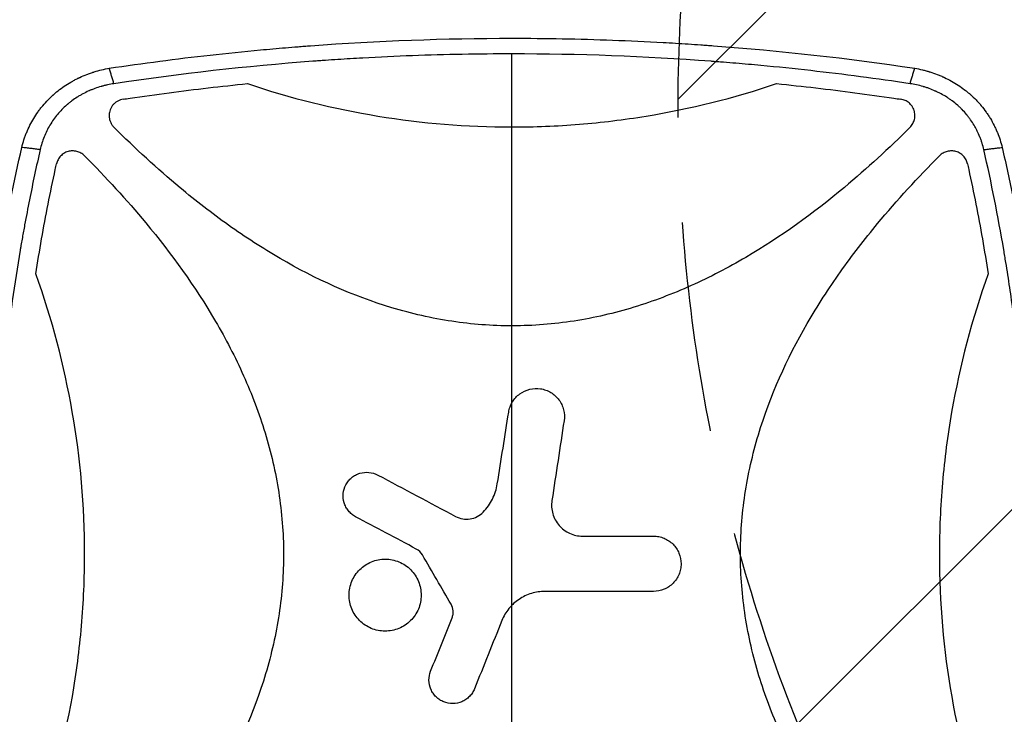
# Model space of a CAD drawing. Units: millimetres. Extents: x -5415 to 4060, y -4768 to 3962.
# Drawn here: x -929 to -335, y 444 to 864 of the extents above; entities that cross this region are included whole.
import ezdxf

# ---------------------------------------------------------------- set-up
doc = ezdxf.new("R2010")
doc.units = ezdxf.units.MM
doc.header["$LTSCALE"] = 20
doc.linetypes.add('HIDDEN', pattern=[9.525, 6.35, -3.175])
for name, color, linetype in [('2d', 230, 'Continuous'), ('AS-Free_Space', 31, 'HIDDEN'), ('AS-Free_Space_Hatch', 31, 'Continuous')]:
    doc.layers.add(name, color=color, linetype=linetype)

msp = doc.modelspace()

# ---------------------------------------------------------------- hatches: boundary and pattern name
at = {"layer": 'AS-Free_Space_Hatch'}
h = msp.add_hatch(dxfattribs=at)
h.set_pattern_fill('ANSI31', color=256, scale=100, angle=180, style=0)
edge = h.paths.add_edge_path()
edge.add_line((1334.54, 311.5), (2210.27, 1828.3))
edge.add_arc((1344.24, 2328.3), 1000, 330, 510)
edge.add_line((478.22, 2828.3), (-397.51, 1311.5))
edge.add_arc((468.52, 811.5), 1000, 150, 330)

# ---------------------------------------------------------------- linework, layer by layer
at = {"layer": '2d'}
for p, q in [((-631.7, 239.05), (-631.7, 842.95)), ((-861.72, 788.76), (-861.72, 788.75)), ((-401.68, 788.76), (-401.68, 788.75)), ((-846.85, 775), (-846.84, 775)), ((-416.56, 775), (-416.55, 775)), ((-344.76, 775), (-344.76, 775)), ((-828.12, 759), (-828.12, 759)), ((-435.28, 759), (-435.28, 759)), ((-341.39, 759), (-341.39, 759))]:
    msp.add_line(p, q, dxfattribs=at)
msp.add_arc((-871.72, 790), 10, 96.93668, 96.93699, dxfattribs=at)
for points, knots in [([(-874.67, 834.29), (-854.4, 837.34), (-834.13, 839.99), (-803.76, 843.38), (-793.63, 844.42), (-778.46, 845.83), (-770.88, 846.5), (-762.03, 847.22), (-757.61, 847.56), (-755.72, 847.71), (-754.45, 847.8), (-753.82, 847.85), (-712.68, 850.9), (-672.16, 852.4), (-611.47, 852.4), (-591.22, 852.03), (-560.85, 850.9), (-550.72, 850.43), (-535.53, 849.59), (-527.93, 849.13), (-519.07, 848.53), (-514.64, 848.22), (-512.74, 848.08), (-511.48, 847.99), (-510.84, 847.94), (-469.8, 844.9), (-429.28, 840.38), (-388.73, 834.29)], [0, 0, 0, 0, 0.125, 0.125, 0.1875, 0.1875, 0.21875, 0.234375, 0.242187, 0.246094, 0.246094, 0.25, 0.25, 0.5, 0.5, 0.625, 0.625, 0.6875, 0.6875, 0.71875, 0.734375, 0.742188, 0.746094, 0.746094, 0.75, 0.75, 1, 1, 1, 1]), ([(-631.7, 842.95), (-651.73, 842.95), (-671.75, 842.57), (-701.77, 841.46), (-711.78, 840.99), (-726.78, 840.15), (-734.28, 839.7), (-743.03, 839.11), (-747.4, 838.8), (-749.59, 838.64), (-750.53, 838.57), (-751.15, 838.52), (-751.46, 838.5), (-791.91, 835.48), (-831.94, 830.99), (-871.85, 824.98)], [0.5, 0.5, 0.5, 0.5, 0.625, 0.625, 0.6875, 0.6875, 0.71875, 0.734375, 0.7421875, 0.7460937, 0.7480469, 0.7480469, 0.75, 0.75, 1, 1, 1, 1]), ([(-391.55, 824.98), (-411.5, 827.98), (-431.49, 830.61), (-461.51, 833.98), (-471.52, 835.01), (-486.55, 836.42), (-494.07, 837.09), (-502.85, 837.8), (-507.24, 838.14), (-509.43, 838.31), (-510.37, 838.38), (-511, 838.43), (-511.31, 838.45), (-551.6, 841.46), (-591.64, 842.95), (-631.7, 842.95)], [0, 0, 0, 0, 0.125, 0.125, 0.1875, 0.1875, 0.21875, 0.234375, 0.2421875, 0.2460937, 0.2480469, 0.2480469, 0.25, 0.25, 0.5, 0.5, 0.5, 0.5]), ([(-927.43, 786.53), (-927.06, 788.09), (-926.62, 789.62), (-925.89, 791.88), (-925.5, 793), (-925.08, 794.11), (-924.8, 794.84), (-924.65, 795.2), (-923.9, 797.03), (-923.25, 798.47), (-921.83, 801.28), (-921.07, 802.66), (-919.45, 805.35), (-918.59, 806.67), (-917.22, 808.59), (-916.52, 809.54), (-915.66, 810.63), (-915.29, 811.09), (-915.04, 811.39), (-914.91, 811.55), (-913.78, 812.9), (-912.73, 814.07), (-911.08, 815.77), (-910.52, 816.33), (-909.65, 817.15), (-909.22, 817.56), (-908.7, 818.03), (-908.44, 818.26), (-908.31, 818.38), (-908.26, 818.43), (-908.22, 818.46), (-908.2, 818.48), (-905.9, 820.51), (-903.44, 822.39), (-899.5, 824.97), (-898.15, 825.78), (-896.06, 826.95), (-895.36, 827.32), (-894.28, 827.87), (-893.74, 828.14), (-893.11, 828.45), (-892.79, 828.6), (-892.63, 828.67), (-892.56, 828.71), (-892.51, 828.73), (-892.49, 828.74), (-891.08, 829.39), (-889.66, 830), (-887.48, 830.84), (-886.75, 831.11), (-885.63, 831.5), (-885.07, 831.69), (-884.41, 831.9), (-884.08, 832.01), (-883.92, 832.06), (-883.84, 832.08), (-883.8, 832.09), (-883.77, 832.1), (-880.85, 833.01), (-877.82, 833.75), (-874.67, 834.29)], [0, 0, 0, 0, 0.0625, 0.0625, 0.09375, 0.109375, 0.109375, 0.125, 0.125, 0.1875, 0.1875, 0.25, 0.25, 0.3125, 0.3125, 0.34375, 0.359375, 0.367187, 0.367187, 0.375, 0.375, 0.4375, 0.4375, 0.46875, 0.46875, 0.484375, 0.492187, 0.496094, 0.498047, 0.499023, 0.499023, 0.5, 0.5, 0.625, 0.625, 0.6875, 0.6875, 0.71875, 0.71875, 0.734375, 0.742187, 0.746094, 0.748047, 0.749023, 0.749023, 0.75, 0.75, 0.8125, 0.8125, 0.84375, 0.84375, 0.859375, 0.867187, 0.871094, 0.873047, 0.874023, 0.874023, 0.875, 0.875, 1, 1, 1, 1]), ([(-388.73, 834.29), (-387.15, 834.02), (-385.6, 833.7), (-383.32, 833.15), (-382.57, 832.95), (-381.46, 832.65), (-380.9, 832.49), (-380.26, 832.3), (-379.94, 832.2), (-379.78, 832.15), (-379.71, 832.13), (-379.67, 832.11), (-379.65, 832.11), (-378.09, 831.62), (-376.59, 831.1), (-374.4, 830.25), (-373.67, 829.96), (-372.6, 829.5), (-372.07, 829.27), (-371.46, 828.99), (-371.15, 828.85), (-371, 828.78), (-370.93, 828.75), (-370.89, 828.73), (-370.87, 828.72), (-367.91, 827.33), (-365.11, 825.77), (-361.18, 823.18), (-359.91, 822.28), (-358.06, 820.87), (-357.46, 820.39), (-356.57, 819.66), (-356.13, 819.29), (-355.63, 818.85), (-355.38, 818.63), (-355.27, 818.54), (-355.2, 818.47), (-355.16, 818.44), (-353.94, 817.36), (-352.8, 816.27), (-351.16, 814.57), (-350.62, 814), (-349.84, 813.13), (-349.45, 812.69), (-349.01, 812.17), (-348.82, 811.95), (-348.69, 811.8), (-348.63, 811.72), (-347.55, 810.43), (-346.59, 809.17), (-345.22, 807.24), (-344.55, 806.26), (-343.91, 805.26), (-343.49, 804.6), (-343.29, 804.26), (-342.28, 802.58), (-341.52, 801.2), (-340.46, 799.09), (-339.96, 798.02), (-339.4, 796.76), (-339.13, 796.13), (-339.02, 795.86), (-338.94, 795.67), (-338.9, 795.58), (-337.69, 792.61), (-336.71, 789.61), (-335.97, 786.53)], [0, 0, 0, 0, 0.0625, 0.0625, 0.09375, 0.09375, 0.109375, 0.117187, 0.121094, 0.123047, 0.124023, 0.124023, 0.125, 0.125, 0.1875, 0.1875, 0.21875, 0.21875, 0.234375, 0.242188, 0.246094, 0.248047, 0.249023, 0.249023, 0.25, 0.25, 0.375, 0.375, 0.4375, 0.4375, 0.46875, 0.46875, 0.484375, 0.492187, 0.496094, 0.498047, 0.498047, 0.5, 0.5, 0.5625, 0.5625, 0.59375, 0.59375, 0.609375, 0.617187, 0.621094, 0.621094, 0.625, 0.625, 0.6875, 0.6875, 0.71875, 0.734375, 0.734375, 0.75, 0.75, 0.8125, 0.8125, 0.84375, 0.859375, 0.867187, 0.871094, 0.871094, 0.875, 0.875, 1, 1, 1, 1]), ([(-871.85, 824.98), (-873.17, 824.78), (-875.13, 824.42), (-877.38, 823.89), (-878.49, 823.6), (-879.04, 823.45), (-879.28, 823.38), (-879.44, 823.34), (-879.52, 823.31), (-880.87, 822.92), (-882.76, 822.31), (-884.9, 821.49), (-885.96, 821.05), (-886.49, 820.82), (-886.71, 820.73), (-886.86, 820.66), (-886.94, 820.63), (-888.24, 820.05), (-890.03, 819.17), (-892.05, 818.04), (-892.9, 817.54), (-893.46, 817.2), (-893.74, 817.02), (-895.14, 816.14), (-896.77, 815.02), (-898.58, 813.61), (-899.47, 812.88), (-899.9, 812.51), (-900.09, 812.35), (-900.21, 812.24), (-900.27, 812.19), (-902.35, 810.39), (-904.2, 808.49), (-906.75, 805.44), (-907.55, 804.39), (-909.08, 802.24), (-909.8, 801.13), (-911.16, 798.85), (-911.79, 797.69), (-912.96, 795.31), (-913.5, 794.09), (-914.98, 790.38), (-915.77, 787.82), (-916.37, 785.18)], [0, 0, 0, 0, 0.0625, 0.09375, 0.109375, 0.117187, 0.121094, 0.121094, 0.125, 0.125, 0.1875, 0.21875, 0.234375, 0.242187, 0.246094, 0.246094, 0.25, 0.25, 0.3125, 0.34375, 0.359375, 0.359375, 0.375, 0.375, 0.4375, 0.46875, 0.484375, 0.492187, 0.496094, 0.496094, 0.5, 0.5, 0.625, 0.625, 0.6875, 0.6875, 0.75, 0.75, 0.8125, 0.8125, 0.875, 0.875, 1, 1, 1, 1]), ([(-866.25, 815.62), (-864.89, 815.83), (-863.53, 816.03), (-854.33, 817.38), (-846.47, 818.48), (-822.89, 821.58), (-807.13, 823.41), (-791.34, 825.01)], [0.2065593, 0.2065593, 0.2065593, 0.2065593, 0.25, 0.25, 0.5, 0.5, 1, 1, 1, 1]), ([(-791.34, 825.01), (-765.45, 816.29), (-739.21, 809.8), (-686.05, 801.08), (-659.12, 798.85), (-631.79, 798.84), (-631.75, 798.84), (-631.7, 798.84)], [0, 0, 0, 0, 0.25, 0.25, 0.5, 0.5, 0.5004316, 0.5004316, 0.5004316, 0.5004316]), ([(-631.7, 798.84), (-624.93, 798.84), (-618.14, 798.98), (-604.59, 799.53), (-597.82, 799.95), (-577.57, 801.6), (-564.16, 803.24), (-524.21, 809.79), (-497.95, 816.29), (-472.06, 825.01)], [0.5004316, 0.5004316, 0.5004316, 0.5004316, 0.5625, 0.5625, 0.625, 0.625, 0.75, 0.75, 1, 1, 1, 1]), ([(-472.06, 825.01), (-456.28, 823.42), (-440.53, 821.58), (-416.96, 818.48), (-409.12, 817.39), (-399.91, 816.03), (-398.53, 815.83), (-397.15, 815.62)], [0, 0, 0, 0, 0.5, 0.5, 0.75, 0.75, 0.794046, 0.794046, 0.794046, 0.794046]), ([(-347.03, 785.18), (-347.32, 786.49), (-347.84, 788.42), (-348.57, 790.62), (-348.97, 791.71), (-349.14, 792.17), (-349.26, 792.48), (-349.32, 792.63), (-349.87, 794.03), (-350.68, 795.84), (-351.74, 797.9), (-352.22, 798.77), (-352.54, 799.35), (-352.71, 799.63), (-353.55, 801.06), (-354.64, 802.73), (-356.01, 804.6), (-356.73, 805.51), (-357.04, 805.9), (-357.25, 806.16), (-357.36, 806.29), (-358.31, 807.43), (-359.63, 808.89), (-361.27, 810.51), (-362, 811.19), (-362.49, 811.63), (-362.74, 811.85), (-363.98, 812.94), (-365.52, 814.19), (-367.41, 815.54), (-368.37, 816.19), (-368.86, 816.51), (-369.07, 816.65), (-369.21, 816.74), (-369.28, 816.78), (-370.46, 817.53), (-372.15, 818.52), (-374.21, 819.58), (-375.25, 820.08), (-375.71, 820.29), (-376.01, 820.42), (-376.16, 820.49), (-377.51, 821.1), (-379.35, 821.84), (-381.54, 822.6), (-382.66, 822.95), (-383.22, 823.12), (-383.46, 823.19), (-383.62, 823.24), (-383.7, 823.26), (-386.31, 824.01), (-388.9, 824.58), (-391.55, 824.98)], [0, 0, 0, 0, 0.0625, 0.09375, 0.109375, 0.117187, 0.117187, 0.125, 0.125, 0.1875, 0.21875, 0.234375, 0.234375, 0.25, 0.25, 0.3125, 0.34375, 0.359375, 0.367187, 0.367187, 0.375, 0.375, 0.4375, 0.46875, 0.484375, 0.484375, 0.5, 0.5, 0.5625, 0.59375, 0.609375, 0.617188, 0.621094, 0.621094, 0.625, 0.625, 0.6875, 0.71875, 0.734375, 0.742188, 0.742188, 0.75, 0.75, 0.8125, 0.84375, 0.859375, 0.867188, 0.871094, 0.871094, 0.875, 0.875, 1, 1, 1, 1]), ([(-866.25, 815.62), (-866.84, 815.54), (-867.42, 815.4), (-868.26, 815.11), (-868.53, 815.01), (-869.07, 814.77), (-869.34, 814.64), (-870.13, 814.21), (-870.62, 813.88), (-871.3, 813.32), (-871.53, 813.12), (-871.95, 812.71), (-872.16, 812.49), (-872.74, 811.82), (-873.09, 811.34), (-873.54, 810.57), (-873.68, 810.31), (-873.93, 809.78), (-874.05, 809.5), (-874.36, 808.66), (-874.52, 808.09), (-874.68, 807.22), (-874.72, 806.92), (-874.77, 806.33), (-874.78, 806.03), (-874.78, 805.73)], [0, 0, 0, 0, 0.00177763, 0.00177763, 0.00266645, 0.00266645, 0.00355526, 0.00355526, 0.0053329, 0.0053329, 0.00622171, 0.00622171, 0.00711053, 0.00711053, 0.00888816, 0.00888816, 0.00977698, 0.00977698, 0.01066579, 0.01066579, 0.01244342, 0.01244342, 0.01333224, 0.01333224, 0.01422106, 0.01422106, 0.01422106, 0.01422106]), ([(-391.55, 798.65), (-390.89, 799.31), (-390.34, 800.05), (-389.66, 801.25), (-389.46, 801.68), (-389.13, 802.54), (-388.99, 802.98), (-388.78, 803.87), (-388.71, 804.33), (-388.62, 805.25), (-388.61, 805.71), (-388.65, 806.63), (-388.7, 807.08), (-388.82, 807.76), (-388.87, 807.99), (-388.99, 808.44), (-389.05, 808.66), (-389.27, 809.31), (-389.44, 809.74), (-389.75, 810.35), (-389.85, 810.56), (-390.09, 810.96), (-390.21, 811.15), (-390.86, 812.11), (-391.47, 812.79), (-392.53, 813.68), (-392.9, 813.95), (-393.68, 814.44), (-394.08, 814.65), (-394.91, 815.03), (-395.35, 815.19), (-396.24, 815.46), (-396.69, 815.56), (-397.15, 815.62)], [0, 0, 0, 0, 0.00275472, 0.00275472, 0.00413207, 0.00413207, 0.00550943, 0.00550943, 0.00688679, 0.00688679, 0.00826415, 0.00826415, 0.00964151, 0.00964151, 0.01033019, 0.01033019, 0.01101886, 0.01101886, 0.01239622, 0.01239622, 0.0130849, 0.0130849, 0.01377358, 0.01377358, 0.0165283, 0.0165283, 0.01790566, 0.01790566, 0.01928301, 0.01928301, 0.02066037, 0.02066037, 0.02203773, 0.02203773, 0.02203773, 0.02203773]), ([(-874.78, 805.73), (-874.78, 805.08), (-874.72, 804.43), (-874.53, 803.47), (-874.45, 803.15), (-874.26, 802.52), (-874.15, 802.21), (-873.77, 801.3), (-873.47, 800.73), (-872.92, 799.91), (-872.72, 799.64), (-872.3, 799.13), (-872.08, 798.89), (-871.85, 798.65)], [0.014221056, 0.014221056, 0.014221056, 0.014221056, 0.016176054, 0.016176054, 0.017153553, 0.017153553, 0.018131052, 0.018131052, 0.020086051, 0.020086051, 0.02106355, 0.02106355, 0.022041049, 0.022041049, 0.022041049, 0.022041049]), ([(-631.7, 678.84), (-643.83, 678.84), (-655.91, 679.76), (-674.03, 682.49), (-680.11, 683.63), (-692.24, 686.38), (-698.25, 687.97), (-727.83, 696.88), (-750.18, 707.06), (-776.9, 722.58), (-782.19, 725.84), (-792.59, 732.57), (-797.7, 736.04), (-812.78, 746.76), (-822.5, 754.29), (-845.8, 773.67), (-859.05, 785.89), (-871.85, 798.65)], [0.5007904, 0.5007904, 0.5007904, 0.5007904, 0.5625, 0.5625, 0.59375, 0.59375, 0.625, 0.625, 0.75, 0.75, 0.78125, 0.78125, 0.8125, 0.8125, 0.875, 0.875, 0.9665505, 0.9665505, 0.9665505, 0.9665505]), ([(-391.55, 798.65), (-404.28, 785.95), (-417.45, 773.82), (-449.86, 746.81), (-469.57, 732.52), (-496.01, 717.04), (-501.39, 714.06), (-512.35, 708.37), (-517.96, 705.65), (-534.93, 698.03), (-546.46, 693.65), (-569.98, 686.47), (-581.98, 683.67), (-600.38, 680.8), (-606.59, 680.07), (-618.93, 679.1), (-625.09, 678.86), (-631.39, 678.84), (-631.54, 678.84), (-631.7, 678.84)], [0.0334073, 0.0334073, 0.0334073, 0.0334073, 0.125, 0.125, 0.25, 0.25, 0.28125, 0.28125, 0.3125, 0.3125, 0.375, 0.375, 0.4375, 0.4375, 0.46875, 0.46875, 0.5, 0.5, 0.5007904, 0.5007904, 0.5007904, 0.5007904]), ([(-927.43, 295.47), (-929.77, 305.68), (-931.95, 315.85), (-934.98, 331.05), (-935.95, 336.11), (-937.36, 343.68), (-938.04, 347.46), (-938.82, 351.86), (-939.2, 354.07), (-939.39, 355.17), (-939.48, 355.71), (-939.52, 355.95), (-939.55, 356.11), (-939.57, 356.18), (-941.33, 366.49), (-942.92, 376.69), (-945.09, 391.95), (-946.12, 399.57), (-947.22, 408.45), (-947.75, 412.88), (-948.01, 415.09), (-948.13, 416.2), (-948.19, 416.67), (-948.22, 416.99), (-948.24, 417.15), (-949.43, 427.55), (-950.44, 437.78), (-951.75, 453.1), (-952.35, 460.76), (-952.96, 469.68), (-953.23, 474.14), (-953.37, 476.37), (-953.43, 477.48), (-953.46, 477.96), (-953.48, 478.28), (-953.49, 478.43), (-954.08, 488.86), (-954.53, 499.12), (-954.97, 514.51), (-955.14, 522.2), (-955.24, 531.16), (-955.27, 535.65), (-955.28, 537.89), (-955.28, 538.85), (-955.28, 539.49), (-955.28, 539.81), (-955.29, 550.41), (-955.15, 560.71), (-954.73, 576.16), (-954.55, 581.31), (-954.12, 591.61), (-953.87, 596.77), (-953.01, 612.22), (-952.28, 622.54), (-950.98, 638.04), (-950.27, 645.8), (-949.34, 654.86), (-948.85, 659.39), (-948.6, 661.66), (-948.48, 662.79), (-948.41, 663.36), (-948.38, 663.6), (-948.37, 663.76), (-948.36, 663.84), (-947.19, 674.14), (-945.89, 684.38), (-943.71, 699.79), (-942.56, 707.5), (-941.12, 716.51), (-940.37, 721.02), (-940, 723.28), (-939.8, 724.41), (-939.71, 724.97), (-939.67, 725.21), (-939.64, 725.37), (-939.63, 725.46), (-936.17, 745.7), (-932.12, 766.05), (-927.43, 786.53)], [0, 0, 0, 0, 0.0625, 0.0625, 0.09375, 0.09375, 0.109375, 0.117188, 0.121094, 0.123047, 0.124023, 0.124512, 0.124512, 0.125, 0.125, 0.1875, 0.1875, 0.21875, 0.234375, 0.242188, 0.246094, 0.248047, 0.249023, 0.249023, 0.25, 0.25, 0.3125, 0.3125, 0.34375, 0.359375, 0.367188, 0.371094, 0.373047, 0.374023, 0.374023, 0.375, 0.375, 0.4375, 0.4375, 0.46875, 0.484375, 0.492188, 0.496094, 0.498047, 0.498047, 0.5, 0.5, 0.5625, 0.5625, 0.59375, 0.59375, 0.625, 0.625, 0.6875, 0.6875, 0.71875, 0.734375, 0.742188, 0.746094, 0.748047, 0.749023, 0.749512, 0.749512, 0.75, 0.75, 0.8125, 0.8125, 0.84375, 0.859375, 0.867188, 0.871094, 0.873047, 0.874023, 0.874512, 0.874512, 0.875, 0.875, 1, 1, 1, 1]), ([(-916.37, 785.18), (-918.67, 775.1), (-920.82, 765.01), (-923.83, 749.85), (-925.28, 742.26), (-926.89, 733.39), (-927.66, 728.96), (-928.05, 726.74), (-928.21, 725.79), (-928.32, 725.15), (-928.37, 724.84), (-930.15, 714.33), (-931.74, 704.14), (-933.9, 688.82), (-934.93, 681.15), (-936.03, 672.2), (-936.56, 667.73), (-936.78, 665.81), (-936.92, 664.53), (-937, 663.89), (-938.22, 652.99), (-939.23, 642.72), (-940.53, 627.3), (-941.12, 619.59), (-941.72, 610.59), (-941.99, 606.08), (-942.12, 603.83), (-942.18, 602.87), (-942.21, 602.23), (-942.23, 601.9), (-942.82, 591.35), (-943.24, 581.11), (-943.66, 565.75), (-943.82, 558.06), (-943.9, 549.1), (-943.92, 544.62), (-943.93, 542.38), (-943.93, 541.42), (-943.93, 540.77), (-943.93, 540.45), (-943.92, 529.93), (-943.77, 519.73), (-943.33, 504.43), (-943.05, 496.78), (-942.64, 487.86), (-942.41, 483.4), (-942.31, 481.49), (-942.24, 480.21), (-942.2, 479.57), (-941.58, 468.76), (-940.86, 458.6), (-939.14, 438.28), (-938.13, 428.13), (-935.83, 407.84), (-934.54, 397.71), (-932.4, 382.54), (-931.27, 374.95), (-929.86, 366.12), (-929.13, 361.7), (-928.82, 359.8), (-928.6, 358.54), (-928.5, 357.91), (-924.95, 337.06), (-920.95, 316.91), (-916.37, 296.82)], [0, 0, 0, 0, 0.0625, 0.0625, 0.09375, 0.109375, 0.117187, 0.121094, 0.123047, 0.123047, 0.125, 0.125, 0.1875, 0.1875, 0.21875, 0.234375, 0.242187, 0.246094, 0.246094, 0.25, 0.25, 0.3125, 0.3125, 0.34375, 0.359375, 0.367187, 0.371094, 0.373047, 0.373047, 0.375, 0.375, 0.4375, 0.4375, 0.46875, 0.484375, 0.492187, 0.496094, 0.498047, 0.498047, 0.5, 0.5, 0.5625, 0.5625, 0.59375, 0.609375, 0.617187, 0.621094, 0.621094, 0.625, 0.625, 0.6875, 0.6875, 0.75, 0.75, 0.8125, 0.8125, 0.84375, 0.859375, 0.867187, 0.871094, 0.871094, 0.875, 0.875, 1, 1, 1, 1]), ([(-889.69, 781.48), (-890.33, 782.12), (-891.03, 782.66), (-892.2, 783.32), (-892.61, 783.52), (-893.44, 783.85), (-893.86, 783.99), (-894.72, 784.21), (-895.16, 784.29), (-896.05, 784.4), (-896.5, 784.42), (-897.38, 784.4), (-897.82, 784.37), (-898.7, 784.23), (-899.15, 784.13), (-900.43, 783.76), (-901.24, 783.4), (-902.38, 782.69), (-902.75, 782.44), (-903.43, 781.87), (-903.76, 781.57), (-904.36, 780.92), (-904.65, 780.57), (-905.17, 779.85), (-905.4, 779.47), (-905.81, 778.69), (-905.99, 778.28), (-906.3, 777.44), (-906.43, 777), (-906.53, 776.56)], [0, 0, 0, 0, 0.0026702, 0.0026702, 0.0040053, 0.0040053, 0.0053404, 0.0053404, 0.00667551, 0.00667551, 0.00801061, 0.00801061, 0.00934571, 0.00934571, 0.01068081, 0.01068081, 0.01335101, 0.01335101, 0.01468611, 0.01468611, 0.01602121, 0.01602121, 0.01735632, 0.01735632, 0.01869142, 0.01869142, 0.02002652, 0.02002652, 0.02136162, 0.02136162, 0.02136162, 0.02136162]), ([(-356.87, 776.56), (-357.07, 777.44), (-357.37, 778.28), (-357.99, 779.46), (-358.23, 779.85), (-358.75, 780.57), (-359.03, 780.91), (-359.63, 781.56), (-359.96, 781.87), (-360.65, 782.43), (-361.02, 782.69), (-361.77, 783.16), (-362.16, 783.37), (-362.97, 783.73), (-363.4, 783.88), (-364.68, 784.26), (-365.56, 784.39), (-366.9, 784.42), (-367.35, 784.4), (-368.23, 784.29), (-368.67, 784.21), (-369.53, 784), (-369.96, 783.86), (-370.79, 783.52), (-371.19, 783.33), (-371.96, 782.89), (-372.34, 782.64), (-373.05, 782.1), (-373.39, 781.8), (-373.71, 781.48)], [0, 0, 0, 0, 0.00267016, 0.00267016, 0.00400525, 0.00400525, 0.00534033, 0.00534033, 0.00667541, 0.00667541, 0.00801049, 0.00801049, 0.00934557, 0.00934557, 0.01068066, 0.01068066, 0.01335082, 0.01335082, 0.0146859, 0.0146859, 0.01602099, 0.01602099, 0.01735607, 0.01735607, 0.01869115, 0.01869115, 0.02002623, 0.02002623, 0.02136131, 0.02136131, 0.02136131, 0.02136131]), ([(-347.03, 296.82), (-344.73, 306.9), (-342.58, 316.99), (-339.57, 332.15), (-338.12, 339.74), (-336.51, 348.61), (-335.74, 353.04), (-335.35, 355.26), (-335.19, 356.21), (-335.08, 356.85), (-335.03, 357.16), (-333.25, 367.67), (-331.66, 377.86), (-329.5, 393.18), (-328.47, 400.85), (-327.37, 409.8), (-326.84, 414.27), (-326.62, 416.19), (-326.48, 417.47), (-326.4, 418.11), (-325.18, 429.01), (-324.17, 439.28), (-322.87, 454.7), (-322.28, 462.41), (-321.68, 471.41), (-321.41, 475.92), (-321.28, 478.17), (-321.22, 479.13), (-321.19, 479.77), (-321.17, 480.1), (-320.58, 490.65), (-320.16, 500.89), (-319.74, 516.25), (-319.58, 523.94), (-319.5, 532.9), (-319.48, 537.38), (-319.47, 539.62), (-319.47, 540.58), (-319.47, 541.23), (-319.47, 541.55), (-319.48, 552.07), (-319.63, 562.27), (-320.07, 577.57), (-320.35, 585.22), (-320.76, 594.14), (-320.99, 598.6), (-321.09, 600.51), (-321.16, 601.79), (-321.2, 602.43), (-321.82, 613.24), (-322.54, 623.4), (-324.26, 643.72), (-325.27, 653.87), (-327.57, 674.16), (-328.86, 684.29), (-331, 699.46), (-332.13, 707.05), (-333.54, 715.88), (-334.27, 720.3), (-334.58, 722.2), (-334.8, 723.46), (-334.9, 724.09), (-338.45, 744.94), (-342.45, 765.09), (-347.03, 785.18)], [0, 0, 0, 0, 0.0625, 0.0625, 0.09375, 0.109375, 0.117187, 0.121094, 0.123047, 0.123047, 0.125, 0.125, 0.1875, 0.1875, 0.21875, 0.234375, 0.242187, 0.246094, 0.246094, 0.25, 0.25, 0.3125, 0.3125, 0.34375, 0.359375, 0.367187, 0.371094, 0.373047, 0.373047, 0.375, 0.375, 0.4375, 0.4375, 0.46875, 0.484375, 0.492187, 0.496094, 0.498047, 0.498047, 0.5, 0.5, 0.5625, 0.5625, 0.59375, 0.609375, 0.617187, 0.621094, 0.621094, 0.625, 0.625, 0.6875, 0.6875, 0.75, 0.75, 0.8125, 0.8125, 0.84375, 0.859375, 0.867187, 0.871094, 0.871094, 0.875, 0.875, 1, 1, 1, 1]), ([(-335.97, 786.53), (-333.62, 776.29), (-331.44, 766.08), (-328.39, 750.82), (-327.42, 745.75), (-326.01, 738.15), (-325.32, 734.36), (-324.55, 729.94), (-324.16, 727.73), (-324, 726.78), (-323.89, 726.15), (-323.84, 725.84), (-322.03, 715.26), (-320.44, 705.03), (-318.26, 689.71), (-317.23, 682.06), (-316.13, 673.16), (-315.6, 668.71), (-315.38, 666.8), (-315.24, 665.53), (-315.16, 664.9), (-313.93, 653.98), (-312.91, 643.72), (-311.6, 628.34), (-311.01, 620.66), (-310.4, 611.7), (-310.13, 607.23), (-310, 604.99), (-309.94, 604.04), (-309.9, 603.4), (-309.88, 603.08), (-309.28, 592.46), (-308.85, 582.16), (-308.41, 566.72), (-308.25, 559), (-308.15, 550), (-308.13, 546.14), (-308.12, 543.57), (-308.12, 542.29), (-308.12, 541)], [0, 0, 0, 0, 0.0627205, 0.0627205, 0.0940808, 0.0940808, 0.1097609, 0.117601, 0.121521, 0.123481, 0.123481, 0.125441, 0.125441, 0.1881616, 0.1881616, 0.2195218, 0.235202, 0.243042, 0.2469621, 0.2469621, 0.2508821, 0.2508821, 0.3136026, 0.3136026, 0.3449629, 0.360643, 0.3684831, 0.3724031, 0.3743631, 0.3743631, 0.3763231, 0.3763231, 0.4390437, 0.4390437, 0.4704039, 0.486084, 0.4939241, 0.4939241, 0.5017642, 0.5017642, 0.5017642, 0.5017642]), ([(-889.69, 781.48), (-876.68, 768.46), (-864.27, 754.99), (-837.1, 722.29), (-822.9, 702.64), (-807.5, 676.28), (-804.54, 670.91), (-798.89, 659.98), (-796.19, 654.4), (-788.62, 637.48), (-784.26, 625.99), (-777.13, 602.55), (-774.34, 590.59), (-771.5, 572.27), (-770.77, 566.08), (-769.8, 553.78), (-769.56, 547.65), (-769.52, 529.28), (-770.42, 517.1), (-773.15, 498.9), (-774.28, 492.84), (-777, 480.77), (-778.59, 474.76), (-787.43, 445.27), (-797.53, 422.99), (-812.95, 396.36), (-816.18, 391.08), (-822.87, 380.7), (-826.32, 375.6), (-836.98, 360.55), (-844.48, 350.85), (-864.08, 327.21), (-876.59, 313.62), (-889.69, 300.52)], [0.0309115, 0.0309115, 0.0309115, 0.0309115, 0.125, 0.125, 0.25, 0.25, 0.28125, 0.28125, 0.3125, 0.3125, 0.375, 0.375, 0.4375, 0.4375, 0.46875, 0.46875, 0.5, 0.5, 0.5625, 0.5625, 0.59375, 0.59375, 0.625, 0.625, 0.75, 0.75, 0.78125, 0.78125, 0.8125, 0.8125, 0.875, 0.875, 0.9691711, 0.9691711, 0.9691711, 0.9691711]), ([(-373.71, 300.52), (-386.71, 313.53), (-399.12, 326.99), (-426.28, 359.68), (-440.48, 379.33), (-455.88, 405.69), (-458.84, 411.05), (-464.49, 421.98), (-467.19, 427.57), (-474.77, 444.49), (-479.12, 455.98), (-486.26, 479.42), (-489.05, 491.37), (-491.9, 509.69), (-492.62, 515.88), (-493.59, 528.18), (-493.84, 534.31), (-493.89, 552.68), (-492.98, 564.87), (-490.26, 583.06), (-489.12, 589.12), (-486.4, 601.2), (-484.82, 607.2), (-475.99, 636.7), (-465.89, 658.97), (-450.47, 685.61), (-447.24, 690.88), (-440.55, 701.26), (-437.1, 706.36), (-426.44, 721.41), (-418.95, 731.12), (-399.34, 754.77), (-386.82, 768.37), (-373.71, 781.48)], [0.0309809, 0.0309809, 0.0309809, 0.0309809, 0.125, 0.125, 0.25, 0.25, 0.28125, 0.28125, 0.3125, 0.3125, 0.375, 0.375, 0.4375, 0.4375, 0.46875, 0.46875, 0.5, 0.5, 0.5625, 0.5625, 0.59375, 0.59375, 0.625, 0.625, 0.75, 0.75, 0.78125, 0.78125, 0.8125, 0.8125, 0.875, 0.875, 0.9692402, 0.9692402, 0.9692402, 0.9692402]), ([(-919.02, 710.14), (-916.81, 724.25), (-914.33, 738.31), (-910.2, 759.31), (-908.76, 766.29), (-907.01, 774.36), (-906.77, 775.46), (-906.53, 776.56)], [0, 0, 0, 0, 0.5, 0.5, 0.75, 0.75, 0.789471, 0.789471, 0.789471, 0.789471]), ([(-356.87, 776.56), (-356.63, 775.46), (-356.39, 774.36), (-354.64, 766.29), (-353.2, 759.31), (-349.07, 738.3), (-346.59, 724.25), (-344.38, 710.14)], [0.210503, 0.210503, 0.210503, 0.210503, 0.25, 0.25, 0.5, 0.5, 1, 1, 1, 1]), ([(-919.02, 371.86), (-909.19, 399.2), (-901.88, 426.98), (-894.5, 469.29), (-892.65, 483.5), (-890.79, 504.99), (-890.32, 512.17), (-889.7, 526.61), (-889.54, 533.86), (-889.55, 570.12), (-892.06, 598.7), (-901.88, 655.04), (-909.19, 682.8), (-919.02, 710.14)], [0, 0, 0, 0, 0.25, 0.25, 0.375, 0.375, 0.4375, 0.4375, 0.5, 0.5, 0.75, 0.75, 1, 1, 1, 1]), ([(-344.38, 710.14), (-354.21, 682.8), (-361.52, 655.02), (-368.9, 612.71), (-370.75, 598.5), (-372.61, 577.01), (-373.08, 569.83), (-373.7, 555.39), (-373.86, 548.14), (-373.85, 511.88), (-371.34, 483.3), (-361.52, 426.96), (-354.21, 399.2), (-344.38, 371.86)], [0, 0, 0, 0, 0.25, 0.25, 0.375, 0.375, 0.4375, 0.4375, 0.5, 0.5, 0.75, 0.75, 1, 1, 1, 1]), ([(-631.7, 632.49), (-631.62, 632.63), (-631.54, 632.77), (-630.88, 633.86), (-630.22, 634.74), (-628.73, 636.37), (-627.89, 637.12), (-625.23, 639.08), (-623.17, 640.04), (-618.9, 641.1), (-616.63, 641.2), (-613.36, 640.71), (-612.27, 640.43), (-610.19, 639.68), (-609.2, 639.2), (-607.3, 638.06), (-606.4, 637.39), (-604.78, 635.9), (-604.04, 635.08), (-602.71, 633.28), (-602.15, 632.33), (-601.21, 630.34), (-600.84, 629.28), (-600.04, 626.05), (-599.94, 623.82), (-600.27, 621.61)], [0.1158085, 0.1158085, 0.1158085, 0.1158085, 0.125, 0.125, 0.1875, 0.1875, 0.25, 0.25, 0.375, 0.375, 0.5, 0.5, 0.5625, 0.5625, 0.625, 0.625, 0.6875, 0.6875, 0.75, 0.75, 0.8125, 0.8125, 0.875, 0.875, 1, 1, 1, 1]), ([(-633.7, 626.7), (-633.53, 627.81), (-633.26, 628.88), (-632.56, 630.8), (-632.17, 631.66), (-631.7, 632.49)], [0, 0, 0, 0, 0.0625, 0.0625, 0.1158085, 0.1158085, 0.1158085, 0.1158085]), ([(-726.07, 563.66), (-726.9, 564.11), (-727.67, 564.62), (-729.11, 565.8), (-729.78, 566.47), (-730.97, 567.91), (-731.48, 568.68), (-732.36, 570.32), (-732.73, 571.2), (-733.54, 573.87), (-733.73, 575.77), (-733.37, 579.47), (-732.82, 581.3), (-731.51, 583.76), (-730.98, 584.55), (-729.8, 585.99), (-729.15, 586.65), (-727.71, 587.83), (-726.92, 588.36), (-725.29, 589.24), (-724.43, 589.6), (-721.73, 590.42), (-719.86, 590.61), (-716.13, 590.25), (-714.33, 589.71), (-712.66, 588.82)], [0, 0, 0, 0, 0.0625, 0.0625, 0.125, 0.125, 0.1875, 0.1875, 0.25, 0.25, 0.375, 0.375, 0.5, 0.5, 0.5625, 0.5625, 0.625, 0.625, 0.6875, 0.6875, 0.75, 0.75, 0.875, 0.875, 1, 1, 1, 1]), ([(-649.05, 566.44), (-646.79, 568.77), (-644.94, 571.39), (-642.77, 575.73), (-642.16, 577.24), (-641.18, 580.31), (-640.8, 581.88), (-640.55, 583.49)], [0, 0, 0, 0, 0.5, 0.5, 0.75, 0.75, 1, 1, 1, 1]), ([(-607.62, 573.45), (-607.82, 572.11), (-607.88, 570.77), (-607.71, 568.1), (-607.47, 566.76), (-606.36, 562.9), (-605.05, 560.47), (-602.44, 557.43), (-601.45, 556.5), (-599.3, 554.89), (-598.15, 554.2), (-595.71, 553.08), (-594.42, 552.65), (-591.82, 552.08), (-590.49, 551.94), (-589.14, 551.94)], [0, 0, 0, 0, 0.125, 0.125, 0.25, 0.25, 0.5, 0.5, 0.625, 0.625, 0.75, 0.75, 0.875, 0.875, 1, 1, 1, 1]), ([(-665.73, 563.81), (-664.38, 563.09), (-662.96, 562.61), (-659.96, 562.1), (-658.46, 562.09), (-653.96, 562.8), (-651.17, 564.25), (-649.05, 566.44)], [0, 0, 0, 0, 0.25, 0.25, 0.5, 0.5, 1, 1, 1, 1]), ([(-546.36, 551.94), (-545.26, 551.94), (-544.18, 551.83), (-542.04, 551.41), (-540.98, 551.09), (-538.96, 550.25), (-538.01, 549.74), (-536.19, 548.53), (-535.33, 547.82), (-533.03, 545.51), (-531.78, 543.65), (-530.12, 539.64), (-529.68, 537.44), (-529.68, 534.18), (-529.78, 533.07), (-530.21, 530.93), (-530.52, 529.89), (-531.36, 527.87), (-531.88, 526.9), (-533.09, 525.09), (-533.78, 524.24), (-535.33, 522.69), (-536.18, 521.99), (-537.98, 520.79), (-538.96, 520.26), (-541.99, 519.01), (-544.16, 518.57), (-546.36, 518.57)], [0, 0, 0, 0, 0.0625, 0.0625, 0.125, 0.125, 0.1875, 0.1875, 0.25, 0.25, 0.375, 0.375, 0.5, 0.5, 0.5625, 0.5625, 0.625, 0.625, 0.6875, 0.6875, 0.75, 0.75, 0.8125, 0.8125, 0.875, 0.875, 1, 1, 1, 1]), ([(-308.12, 541), (-308.12, 530.75), (-308.26, 520.49), (-308.7, 505.1), (-308.88, 499.96), (-309.31, 489.7), (-309.57, 484.56), (-310.44, 469.16), (-311.16, 458.88), (-312.47, 443.43), (-313.18, 435.7), (-314.11, 426.67), (-314.6, 422.16), (-314.85, 419.9), (-314.97, 418.77), (-315.04, 418.2), (-315.07, 417.96), (-315.08, 417.8), (-315.09, 417.72), (-316.26, 407.46), (-317.56, 397.26), (-319.74, 381.9), (-320.88, 374.22), (-322.32, 365.24), (-323.06, 360.74), (-323.44, 358.5), (-323.63, 357.37), (-323.73, 356.81), (-323.77, 356.57), (-323.8, 356.41), (-323.81, 356.33), (-327.26, 336.15), (-331.29, 315.88), (-335.97, 295.47)], [0.5017642, 0.5017642, 0.5017642, 0.5017642, 0.5640437, 0.5640437, 0.5951834, 0.5951834, 0.6263231, 0.6263231, 0.6886026, 0.6886026, 0.7197424, 0.7353122, 0.7430972, 0.7469896, 0.7489359, 0.749909, 0.7503955, 0.7503955, 0.7508821, 0.7508821, 0.8131616, 0.8131616, 0.8443013, 0.8598712, 0.8676561, 0.8715486, 0.8734948, 0.8744679, 0.8749545, 0.8749545, 0.875441, 0.875441, 1, 1, 1, 1]), ([(-723.64, 501), (-724.64, 502), (-725.54, 503.1), (-727.12, 505.48), (-727.8, 506.75), (-729.41, 510.67), (-729.98, 513.54), (-729.97, 517.79), (-729.82, 519.23), (-729.26, 522.01), (-728.85, 523.37), (-727.76, 526), (-727.07, 527.27), (-725.49, 529.62), (-724.59, 530.72), (-722.56, 532.74), (-721.46, 533.64), (-719.1, 535.21), (-717.83, 535.88), (-715.19, 536.97), (-713.84, 537.38), (-711.05, 537.93), (-709.61, 538.07), (-706.77, 538.06), (-705.37, 537.92), (-702.57, 537.36), (-701.19, 536.94), (-697.27, 535.31), (-694.85, 533.69), (-692.83, 531.66)], [0.5, 0.5, 0.5, 0.5, 0.53125, 0.53125, 0.5625, 0.5625, 0.625, 0.625, 0.65625, 0.65625, 0.6875, 0.6875, 0.71875, 0.71875, 0.75, 0.75, 0.78125, 0.78125, 0.8125, 0.8125, 0.84375, 0.84375, 0.875, 0.875, 0.90625, 0.90625, 0.9375, 0.9375, 1, 1, 1, 1]), ([(-692.83, 531.66), (-691.81, 530.64), (-690.92, 529.54), (-689.35, 527.18), (-688.67, 525.9), (-687.59, 523.27), (-687.18, 521.91), (-686.64, 519.12), (-686.5, 517.68), (-686.51, 513.43), (-687.09, 510.57), (-689.27, 505.34), (-690.9, 502.92), (-693.91, 499.92), (-695.03, 499.01), (-697.4, 497.44), (-698.65, 496.77), (-701.28, 495.69), (-702.67, 495.27), (-705.45, 494.73), (-706.86, 494.59), (-709.73, 494.6), (-711.14, 494.74), (-713.92, 495.3), (-715.29, 495.72), (-717.92, 496.82), (-719.17, 497.49), (-721.53, 499.07), (-722.64, 499.99), (-723.64, 501)], [0, 0, 0, 0, 0.03125, 0.03125, 0.0625, 0.0625, 0.09375, 0.09375, 0.125, 0.125, 0.1875, 0.1875, 0.25, 0.25, 0.28125, 0.28125, 0.3125, 0.3125, 0.34375, 0.34375, 0.375, 0.375, 0.40625, 0.40625, 0.4375, 0.4375, 0.46875, 0.46875, 0.5, 0.5, 0.5, 0.5]), ([(-611.78, 518.57), (-614.58, 518.57), (-617.32, 518.16), (-621.31, 516.94), (-622.62, 516.43), (-625.12, 515.24), (-626.32, 514.55), (-628.61, 513), (-629.72, 512.13), (-631.07, 510.89), (-631.39, 510.58), (-631.7, 510.27)], [0, 0, 0, 0, 0.25, 0.25, 0.375, 0.375, 0.5, 0.5, 0.625, 0.625, 0.6649672, 0.6649672, 0.6649672, 0.6649672]), ([(-667.85, 502.64), (-667.58, 503.3), (-667.4, 503.98), (-667.18, 505.37), (-667.15, 506.09), (-667.3, 508.19), (-667.73, 509.58), (-668.44, 510.81)], [0, 0, 0, 0, 0.25, 0.25, 0.5, 0.5, 1, 1, 1, 1]), ([(-631.7, 510.27), (-632.36, 509.6), (-632.99, 508.9), (-635.32, 506.02), (-636.76, 503.58), (-637.8, 500.98)], [0.6649672, 0.6649672, 0.6649672, 0.6649672, 0.75, 0.75, 1, 1, 1, 1]), ([(-654.32, 459.81), (-654.67, 458.94), (-655.11, 458.11), (-656.12, 456.56), (-656.71, 455.82), (-658.02, 454.48), (-658.73, 453.89), (-660.27, 452.83), (-661.1, 452.38), (-663.66, 451.28), (-665.53, 450.89), (-669.25, 450.85), (-671.13, 451.2), (-673.71, 452.24), (-674.56, 452.67), (-676.12, 453.69), (-676.84, 454.27), (-678.18, 455.58), (-678.78, 456.3), (-679.83, 457.83), (-680.28, 458.65), (-681.39, 461.24), (-681.78, 463.09), (-681.82, 466.82), (-681.48, 468.68), (-680.78, 470.43)], [0, 0, 0, 0, 0.0625, 0.0625, 0.125, 0.125, 0.1875, 0.1875, 0.25, 0.25, 0.375, 0.375, 0.5, 0.5, 0.5625, 0.5625, 0.625, 0.625, 0.6875, 0.6875, 0.75, 0.75, 0.875, 0.875, 1, 1, 1, 1])]:
    msp.add_open_spline(points, degree=3, knots=knots, dxfattribs=at)
for points, degree in [([(-871.85, 824.98), (-874.67, 834.29)], 1), ([(-391.55, 824.98), (-388.73, 834.29)], 1), ([(-916.37, 785.18), (-927.43, 786.53)], 1), ([(-347.03, 785.18), (-335.97, 786.53)], 1), ([(-640.55, 583.49), (-638.26, 597.89), (-635.98, 612.3), (-633.7, 626.7)], 3), ([(-600.27, 621.61), (-602.72, 605.56), (-605.17, 589.5), (-607.62, 573.45)], 3), ([(-712.66, 588.82), (-697.02, 580.48), (-681.37, 572.15), (-665.73, 563.81)], 3), ([(-689.43, 544.14), (-701.64, 550.65), (-713.86, 557.16), (-726.07, 563.66)], 3), ([(-589.14, 551.94), (-574.88, 551.94), (-560.62, 551.94), (-546.36, 551.94)], 3), ([(-685.74, 540.59), (-686.62, 542.09), (-687.89, 543.32), (-689.43, 544.14)], 3), ([(-668.44, 510.81), (-674.21, 520.74), (-679.98, 530.66), (-685.74, 540.59)], 3), ([(-546.36, 518.57), (-568.16, 518.57), (-589.97, 518.57), (-611.78, 518.57)], 3), ([(-680.78, 470.43), (-676.47, 481.16), (-672.16, 491.9), (-667.85, 502.64)], 3), ([(-637.8, 500.98), (-643.31, 487.25), (-648.82, 473.53), (-654.32, 459.81)], 3)]:
    msp.add_open_spline(points, degree=degree, dxfattribs=at)
at = {"layer": 'AS-Free_Space', "flags": 128}
msp.add_lwpolyline([(1334.54, 311.5), (2210.27, 1828.3, 1), (478.22, 2828.3), (-397.51, 1311.5, 1), (1334.54, 311.5)], format="xyb", close=True, dxfattribs=at)

doc.saveas('drawing.dxf')
